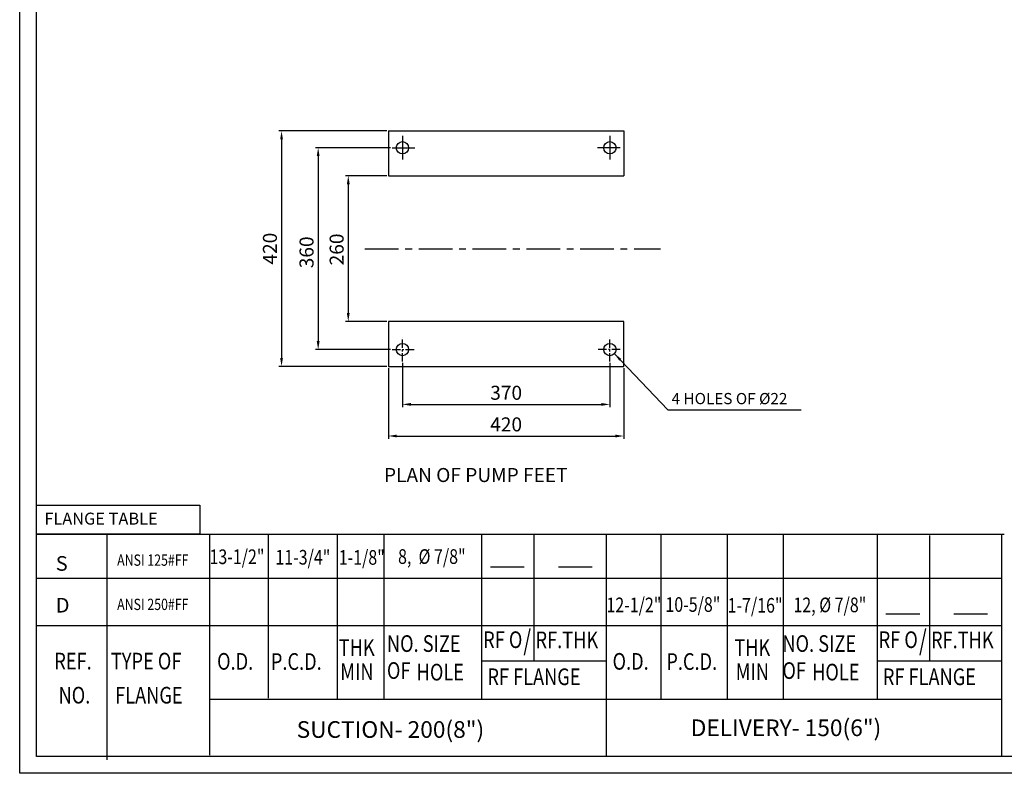
# Model space of a CAD drawing. Units: inches. Extents: x 28746 to 41776, y -10637 to -4828.
# Drawn here: x 33198 to 34954, y -7516 to -6172 of the extents above; entities that cross this region are included whole.
import ezdxf

# ---------------------------------------------------------------- set-up
doc = ezdxf.new("R2010")
doc.units = ezdxf.units.IN
doc.header["$LTSCALE"] = 12
doc.header["$MEASUREMENT"] = 0
doc.header["$PDSIZE"] = -2
doc.linetypes.add('CENTER', pattern=[2, 1.25, -0.25, 0.25, -0.25])
doc.layers.add('CEN', color=1, linetype='CENTER')
doc.layers.add('OBJ', color=4, linetype='Continuous')
doc.styles.add('ARIAL', font='arial.ttf', dxfattribs={"width": 0.8})
doc.styles.add('ROMANS', font='romans.shx', dxfattribs={"height": 25})
doc.styles.add('ROMANT', font='romant.shx')
doc.styles.get("Standard").update_dxf_attribs({"font": 'arial.ttf'})
doc.dimstyles.new('ISO-25', dxfattribs={"dimscale": 5, "dimtxt": 25, "dimasz": 3, "dimexe": 1, "dimexo": 0.625, "dimtad": 1, "dimdec": 1, "dimrnd": 0.5, "dimdsep": 46, "dimtxsty": 'ROMANS', "dimcen": 2.5, "dimclrd": 253, "dimclre": 253, "dimclrt": 4, "dimadec": 0, "dimazin": 2, "dimtfac": 1, "dimtdec": 1, "dimtmove": 0, "dimatfit": 3, "dimfxl": 1, "dimarcsym": 0})

# ---------------------------------------------------------------- blocks, each defined once
blk = doc.blocks.new('*D55')
at = {"layer": 'Defpoints', "color": 0, "linetype": 'Continuous', "transparency": 16777216}
for p in [(33855.3, -6370.1), (33664.7, -6790.1), (33855.3, -6790.1)]:
    blk.add_point(p, dxfattribs=at)
at = {"layer": 'OBJ', "color": 6, "linetype": 'Continuous', "lineweight": -2, "transparency": 16777216}
for p, q in [((33852.2, -6370.1), (33659.7, -6370.1)), ((33852.2, -6790.1), (33659.7, -6790.1))]:
    blk.add_line(p, q, dxfattribs=at)
at = {"layer": 'OBJ', "color": 4, "linetype": 'Continuous', "lineweight": -2, "transparency": 16777216}
blk.add_line((33664.7, -6385.1), (33664.7, -6775.1), dxfattribs=at)
at = {"layer": 'OBJ', "color": 4, "linetype": 'Continuous', "transparency": 16777216}
for points in [[(33662.2, -6385.1), (33667.2, -6385.1), (33664.7, -6370.1)], [(33662.2, -6775.1), (33667.2, -6775.1), (33664.7, -6790.1)]]:
    blk.add_solid(points, dxfattribs=at)
at = {"layer": 'OBJ', "color": 3, "linetype": 'Continuous', "transparency": 16777216, "insert": (33647.2, -6580.1), "char_height": 25, "attachment_point": 5, "rotation": 90, "style": 'ROMANS'}
blk.add_mtext('420', dxfattribs=at)
blk = doc.blocks.new('*D56')
at = {"layer": 'Defpoints', "color": 0, "linetype": 'Continuous', "transparency": 16777216}
for p in [(33855.3, -6450.1), (33783.7, -6710.1), (33855.3, -6710.1)]:
    blk.add_point(p, dxfattribs=at)
at = {"layer": 'OBJ', "color": 6, "linetype": 'Continuous', "lineweight": -2, "transparency": 16777216}
for p, q in [((33852.2, -6450.1), (33778.7, -6450.1)), ((33852.2, -6710.1), (33778.7, -6710.1))]:
    blk.add_line(p, q, dxfattribs=at)
at = {"layer": 'OBJ', "color": 4, "linetype": 'Continuous', "lineweight": -2, "transparency": 16777216}
blk.add_line((33783.7, -6465.1), (33783.7, -6695.1), dxfattribs=at)
at = {"layer": 'OBJ', "color": 4, "linetype": 'Continuous', "transparency": 16777216}
for points in [[(33781.2, -6465.1), (33786.2, -6465.1), (33783.7, -6450.1)], [(33781.2, -6695.1), (33786.2, -6695.1), (33783.7, -6710.1)]]:
    blk.add_solid(points, dxfattribs=at)
at = {"layer": 'OBJ', "color": 3, "linetype": 'Continuous', "transparency": 16777216, "insert": (33766.2, -6581.5), "char_height": 25, "attachment_point": 5, "rotation": 90, "style": 'ROMANS'}
blk.add_mtext('260', dxfattribs=at)
blk = doc.blocks.new('*D57')
at = {"layer": 'Defpoints', "color": 0, "linetype": 'Continuous', "transparency": 16777216}
for p in [(33862, -6400.1), (33730, -6760.1), (33862, -6760.1)]:
    blk.add_point(p, dxfattribs=at)
at = {"layer": 'OBJ', "color": 6, "linetype": 'Continuous', "lineweight": -2, "transparency": 16777216}
for p, q in [((33858.9, -6400.1), (33725, -6400.1)), ((33858.9, -6760.1), (33725, -6760.1))]:
    blk.add_line(p, q, dxfattribs=at)
at = {"layer": 'OBJ', "color": 4, "linetype": 'Continuous', "lineweight": -2, "transparency": 16777216}
blk.add_line((33730, -6415.1), (33730, -6745.1), dxfattribs=at)
at = {"layer": 'OBJ', "color": 4, "linetype": 'Continuous', "transparency": 16777216}
for points in [[(33727.5, -6415.1), (33732.5, -6415.1), (33730, -6400.1)], [(33727.5, -6745.1), (33732.5, -6745.1), (33730, -6760.1)]]:
    blk.add_solid(points, dxfattribs=at)
at = {"layer": 'OBJ', "color": 3, "linetype": 'Continuous', "transparency": 16777216, "insert": (33712.5, -6586.7), "char_height": 25, "attachment_point": 5, "rotation": 90, "style": 'ROMANS'}
blk.add_mtext('360', dxfattribs=at)
blk = doc.blocks.new('*D58')
at = {"layer": 'Defpoints', "color": 0, "linetype": 'Continuous', "transparency": 16777216}
for p in [(33855.3, -6790.1), (34275.3, -6790.1), (34275.3, -6914.3)]:
    blk.add_point(p, dxfattribs=at)
at = {"layer": 'OBJ', "color": 6, "linetype": 'Continuous', "lineweight": -2, "transparency": 16777216}
for p, q in [((33855.3, -6793.3), (33855.3, -6919.3)), ((34275.3, -6793.3), (34275.3, -6919.3))]:
    blk.add_line(p, q, dxfattribs=at)
at = {"layer": 'OBJ', "color": 4, "linetype": 'Continuous', "lineweight": -2, "transparency": 16777216}
blk.add_line((33870.3, -6914.3), (34260.3, -6914.3), dxfattribs=at)
at = {"layer": 'OBJ', "color": 4, "linetype": 'Continuous', "transparency": 16777216}
for points in [[(33870.3, -6911.8), (33870.3, -6916.8), (33855.3, -6914.3)], [(34260.3, -6911.8), (34260.3, -6916.8), (34275.3, -6914.3)]]:
    blk.add_solid(points, dxfattribs=at)
at = {"layer": 'OBJ', "color": 3, "linetype": 'Continuous', "transparency": 16777216, "insert": (34065.3, -6896.8), "char_height": 25, "attachment_point": 5, "style": 'ROMANS'}
blk.add_mtext('420', dxfattribs=at)
blk = doc.blocks.new('*D59')
at = {"layer": 'Defpoints', "color": 0, "linetype": 'Continuous', "transparency": 16777216}
for p in [(33880.3, -6780.4), (34250.3, -6780.4), (34250.3, -6857.9)]:
    blk.add_point(p, dxfattribs=at)
at = {"layer": 'OBJ', "color": 6, "linetype": 'Continuous', "lineweight": -2, "transparency": 16777216}
for p, q in [((33880.3, -6783.5), (33880.3, -6862.9)), ((34250.3, -6783.5), (34250.3, -6862.9))]:
    blk.add_line(p, q, dxfattribs=at)
at = {"layer": 'OBJ', "color": 4, "linetype": 'Continuous', "lineweight": -2, "transparency": 16777216}
blk.add_line((33895.3, -6857.9), (34235.3, -6857.9), dxfattribs=at)
at = {"layer": 'OBJ', "color": 4, "linetype": 'Continuous', "transparency": 16777216}
for points in [[(33895.3, -6855.4), (33895.3, -6860.4), (33880.3, -6857.9)], [(34235.3, -6855.4), (34235.3, -6860.4), (34250.3, -6857.9)]]:
    blk.add_solid(points, dxfattribs=at)
at = {"layer": 'OBJ', "color": 3, "linetype": 'Continuous', "transparency": 16777216, "insert": (34065.3, -6840.4), "char_height": 25, "attachment_point": 5, "style": 'ROMANS'}
blk.add_mtext('370', dxfattribs=at)

msp = doc.modelspace()

# ---------------------------------------------------------------- linework, layer by layer
at = {"color": 0}
for p, q in [((33227.57, -7089.14), (34953.89, -7089.14)), ((33353.65, -7491.79), (33353.65, -7089.14)), ((33536.78, -7483.4), (33536.78, -7089.14)), ((33641.25, -7381.86), (33641.25, -7089.14)), ((33764.52, -7383.52), (33764.52, -7089.14)), ((33847.88, -7383.52), (33847.88, -7089.14)), ((34022.1, -7383.52), (34022.1, -7089.14)), ((34115.51, -7315.18), (34115.51, -7089.14)), ((34244.28, -7485.92), (34244.28, -7089.14)), ((34341.76, -7383.52), (34341.76, -7089.14)), ((34460.44, -7383.52), (34460.44, -7089.14)), ((34559.93, -7384.25), (34559.93, -7089.14)), ((34727.55, -7383.52), (34727.55, -7089.14)), ((34820.97, -7315.18), (34820.97, -7091.66)), ((34949.73, -7485.92), (34949.73, -7089.14)), ((34037.4, -7147.48), (34097.63, -7147.48)), ((34158.46, -7147.48), (34218.69, -7147.48)), ((33227.57, -7167.99), (34949.73, -7167.99)), ((34742.85, -7231.59), (34803.08, -7231.59)), ((34863.91, -7231.59), (34924.14, -7231.59)), ((33227.57, -7252.1), (34949.73, -7252.1)), ((34107.66, -7257.49), (34097.56, -7305.43)), ((34813.11, -7257.49), (34803.01, -7305.43)), ((34022.1, -7315.18), (34244.28, -7315.18)), ((34727.55, -7315.18), (34949.73, -7315.18)), ((33536.78, -7383.52), (34244.28, -7383.52)), ((34244.28, -7383.52), (34949.73, -7383.52))]:
    msp.add_line(p, q, dxfattribs=at)
msp.add_lwpolyline([(33227.57, -7037.6), (33518.92, -7037.6), (33518.92, -7089.14), (33227.57, -7089.14)], close=True, dxfattribs=at)
at = {"layer": 'CEN', "ltscale": 4}
for p, q in [((33880.31, -6378.97), (33880.31, -6421.3)), ((34250.31, -6378.97), (34250.31, -6421.3)), ((33862.01, -6400.14), (33902.34, -6400.14)), ((34268.62, -6400.14), (34228.28, -6400.14)), ((33813.44, -6580.14), (34340.7, -6580.14))]:
    msp.add_line(p, q, dxfattribs=at)
at = {"layer": 'OBJ', "linetype": 'Continuous'}
for p, q in [((33855.31, -6370.14), (33855.31, -6450.14)), ((33855.31, -6370.14), (34275.31, -6370.14)), ((34275.31, -6370.14), (34275.31, -6450.14)), ((34275.31, -6370.14), (34275.31, -6400.14)), ((33855.31, -6450.14), (34275.31, -6450.14)), ((33855.31, -6710.14), (33855.31, -6790.14)), ((34275.31, -6710.14), (33855.31, -6710.14)), ((34275.31, -6790.14), (34275.31, -6710.14)), ((33855.31, -6790.14), (34275.31, -6790.14))]:
    msp.add_line(p, q, dxfattribs=at)
at = {"layer": 'OBJ', "color": 1, "linetype": 'CENTER'}
for p, q in [((33880.31, -6781.3), (33880.31, -6738.97)), ((34250.31, -6781.3), (34250.31, -6738.97)), ((33862.01, -6760.14), (33902.34, -6760.14)), ((34268.62, -6760.14), (34228.28, -6760.14))]:
    msp.add_line(p, q, dxfattribs=at)
at = {"layer": 'OBJ', "linetype": 'Continuous'}
for points in [[(33197.57, -4827.53), (36787.61, -4827.53), (36787.61, -7515.92), (33197.57, -7515.92)], [(33227.57, -4857.53), (36757.61, -4857.53), (36757.61, -7485.92), (33227.57, -7485.92)]]:
    msp.add_lwpolyline(points, close=True, dxfattribs=at)
for centre in [(33880.31, -6400.14), (34250.31, -6400.14), (33880.31, -6760.14), (34250.31, -6760.14)]:
    msp.add_circle(centre, 11, dxfattribs=at)

# ---------------------------------------------------------------- texts
at = {"color": 0, "style": 'ROMANS'}
msp.add_text('%%uPLAN OF PUMP FEET', height=25, dxfattribs=at).set_placement((33847.39, -6996.37))
at = {"color": 0, "style": 'ROMANT', "oblique": 15}
for s, height, p in [('FLANGE TABLE', 21.3942, (33241.59, -7072.38)), ('S', 26.15, (33261.95, -7154.64)), ('D', 26.15, (33261.95, -7229.16)), ('SUCTION- 200(8")', 29.7141, (33691.62, -7452.66)), ('DELIVERY- 150(6")', 29.7141, (34394.6, -7449.57))]:
    msp.add_text(s, height=height, dxfattribs=at).set_placement(p)
at = {"color": 0, "width": 0.8}
for s, height, style, p in [('ANSI 125#FF', 20.2056, 'ARIAL', (33371.4, -7145.76)), ('13-1/2"', 26.148, 'ARIAL', (33536.21, -7142.73)), ('11-3/4"', 26.148, 'ARIAL', (33653.72, -7143.66)), ('1-1/8"', 26.148, 'ARIAL', (33766.74, -7143.94)), (' 8,  %%C 7/8"', 26.1484, 'ARIAL', (33866.14, -7142.38)), ('12-1/2"', 26.148, 'ARIAL', (34244.27, -7228.65)), ('10-5/8"', 26.148, 'ARIAL', (34349.44, -7227.92)), ('1-7/16"', 26.148, 'ARIAL', (34460.37, -7229.39)), ('12, %%C 7/8"', 26.1484, 'ARIAL', (34577.81, -7228.65)), ('ANSI 250#FF', 20.2056, 'ARIAL', (33371.4, -7224.7)), ('NO. SIZE', 29.759, 'ROMANS', (33852.65, -7299.36)), ('RF O', 29.759, 'ROMANS', (34024.34, -7292.54)), ('RF.THK', 29.759, 'ROMANS', (34117.76, -7292.79)), ('NO. SIZE', 29.759, 'ROMANS', (34558.1, -7299.36)), ('RF O', 29.759, 'ROMANS', (34729.79, -7292.54)), ('RF.THK', 29.759, 'ROMANS', (34823.21, -7292.79)), ('THK', 29.759, 'ROMANS', (33766.8, -7306.43)), ('THK', 29.759, 'ROMANS', (34472.26, -7306.43)), ('REF.', 29.759, 'ROMANS', (33259.31, -7330.65)), ('TYPE OF ', 29.759, 'ROMANS', (33360.31, -7330.65)), ('O.D.', 29.759, 'ROMANS', (33549.67, -7331.15)), ('P.C.D.', 29.759, 'ROMANS', (33645.61, -7331.4)), ('O.D.', 29.759, 'ROMANS', (34255.12, -7331.15)), ('P.C.D.', 29.759, 'ROMANS', (34351.06, -7331.4)), ('MIN', 29.759, 'ROMANS', (33769.33, -7349.56)), ('OF', 29.759, 'ROMANS', (33852.65, -7347.54)), ('HOLE', 29.759, 'ROMANS', (33905.67, -7350.31)), ('MIN', 29.759, 'ROMANS', (34474.78, -7349.56)), ('OF', 29.759, 'ROMANS', (34558.1, -7347.54)), ('HOLE', 29.759, 'ROMANS', (34611.12, -7350.31)), ('RF FLANGE', 29.759, 'ROMANS', (34031.91, -7358.63)), ('RF FLANGE', 29.759, 'ROMANS', (34737.36, -7358.63)), ('NO.', 29.759, 'ROMANS', (33266.89, -7391.45)), ('FLANGE', 29.759, 'ROMANS', (33367.88, -7391.45))]:
    msp.add_text(s, height=height, dxfattribs=dict(at, style=style)).set_placement(p)
at = {"layer": 'OBJ', "linetype": 'Continuous', "insert": (34360.44, -6837.56), "char_height": 20, "attachment_point": 1}
msp.add_mtext_dynamic_manual_height_columns('4 HOLES OF %%C22', width=331.7501, gutter_width=100, heights=[0], dxfattribs=at)

# ---------------------------------------------------------------- dimensions: what is measured, and where the dimension line sits
at = {"layer": 'OBJ', "linetype": 'Continuous'}
dim = msp.add_linear_dim(base=(33664.66, -6790.14), p1=(33855.31, -6370.14), p2=(33855.31, -6790.14), angle=90, dimstyle='ISO-25', override={"dimtxt": 20, "dimgap": 1, "dimclrd": 4, "dimclre": 6, "dimclrt": 3}, dxfattribs=at)
dim.commit()
dim.dimension.update_dxf_attribs({"geometry": '*D55', "text_midpoint": (33647.16, -6580.14)})
for base, p1, p2, picture, middle in [((33730.04, -6760.14), (33862.01, -6400.14), (33862.01, -6760.14), '*D57', (33730.04, -6586.67)), ((33783.73, -6710.14), (33855.31, -6450.14), (33855.31, -6710.14), '*D56', (33783.73, -6581.46))]:
    dim = msp.add_linear_dim(base=base, p1=p1, p2=p2, angle=90, dimstyle='ISO-25', override={"dimtxt": 20, "dimgap": 1, "dimclrd": 4, "dimclre": 6, "dimclrt": 3}, dxfattribs=at)
    dim.commit()
    dim.dimension.update_dxf_attribs({"geometry": picture, "text_midpoint": middle, "dimtype": 160})
for base, p1, p2, picture, middle in [((34275.31, -6914.26), (33855.31, -6790.14), (34275.31, -6790.14), '*D58', (34065.31, -6896.76)), ((34250.31, -6857.9), (33880.31, -6780.36), (34250.31, -6780.36), '*D59', (34065.31, -6840.4))]:
    dim = msp.add_linear_dim(base=base, p1=p1, p2=p2, dimstyle='ISO-25', override={"dimtxt": 20, "dimgap": 1, "dimclrd": 4, "dimclre": 6, "dimclrt": 3}, dxfattribs=at)
    dim.commit()
    dim.dimension.update_dxf_attribs({"geometry": picture, "text_midpoint": middle})

# ---------------------------------------------------------------- leaders
msp.add_leader([(34258.53, -6767.45), (34353.59, -6867.7), (34591.43, -6867.7)], dimstyle='ISO-25', override={"dimtxt": 20, "dimgap": 1, "dimclrd": 4, "dimclre": 6, "dimclrt": 3}, dxfattribs=at)

doc.saveas('drawing.dxf')
